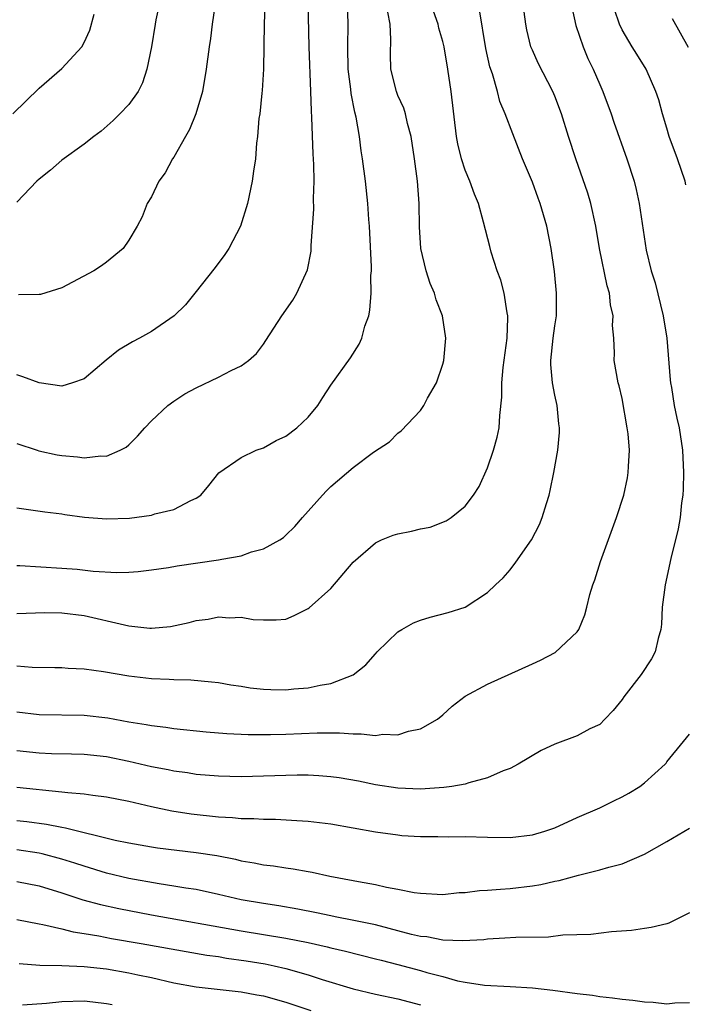
# Model space of a CAD drawing. Units: inches. Extents: x 2529000 to 2532000, y 1545000 to 1548000.
# Drawn here: x 2529721 to 2529781, y 1545144 to 1545231 of the extents above; entities that cross this region are included whole.
import ezdxf

# ---------------------------------------------------------------- set-up
doc = ezdxf.new("R2010")
doc.units = ezdxf.units.IN
doc.header["$MEASUREMENT"] = 0
doc.layers.add('LD25291545_2ft', color=143, linetype='Continuous')

msp = doc.modelspace()

# ---------------------------------------------------------------- linework, layer by layer
at = {"layer": 'LD25291545_2ft'}
for points, elevation in [([(2529721, 1545169.654), (2529723, 1545169.412), (2529727, 1545169.368), (2529729.124, 1545169.124), (2529731, 1545168.774), (2529732.538, 1545168.538), (2529733, 1545168.438), (2529734.294, 1545168.294), (2529735, 1545168.186), (2529737.886, 1545167.886), (2529739.731, 1545167.731), (2529741.638, 1545167.638), (2529743.637, 1545167.637), (2529745, 1545167.676), (2529747.785, 1545167.785), (2529749, 1545167.775), (2529749.786, 1545167.786), (2529751, 1545167.685), (2529751.708, 1545167.708), (2529753, 1545167.563), (2529753.656, 1545167.656), (2529755, 1545167.619), (2529755.929, 1545167.929), (2529757, 1545168.133), (2529758.52, 1545169), (2529759, 1545169.392), (2529759.847, 1545170.153), (2529761, 1545171.059), (2529763, 1545172.138), (2529767, 1545173.948), (2529767.735, 1545174.265), (2529769.031, 1545174.969), (2529771, 1545176.811), (2529771.136, 1545177), (2529771.685, 1545178.315), (2529771.867, 1545179), (2529772.128, 1545180.128), (2529772.401, 1545181), (2529772.575, 1545181.425), (2529773.082, 1545183.082), (2529774.498, 1545187), (2529775.141, 1545189), (2529775.469, 1545190.53), (2529775.552, 1545191), (2529775.561, 1545191.561), (2529775.652, 1545193), (2529775.534, 1545194.466), (2529775.465, 1545195), (2529775, 1545197.601), (2529774.736, 1545198.736), (2529774.65, 1545199), (2529774.284, 1545201), (2529774.331, 1545201.669), (2529774.252, 1545203), (2529774.142, 1545204.142), (2529774.211, 1545205), (2529773.978, 1545205.978), (2529773.887, 1545207), (2529773.681, 1545207.681), (2529772.998, 1545211), (2529772.651, 1545213), (2529772.204, 1545215), (2529771.941, 1545215.941), (2529770.884, 1545219), (2529770.228, 1545221), (2529769.599, 1545223), (2529769, 1545224.602), (2529768.834, 1545225), (2529767.522, 1545227.522), (2529767, 1545228.684), (2529766.872, 1545229), (2529766.509, 1545230.509), (2529766.413, 1545231), (2529765.879, 1545235)], 7880), ([(2529743.203, 1545234.797), (2529743.066, 1545231.066), (2529743.014, 1545226.986), (2529742.893, 1545225.107), (2529742.848, 1545224.848), (2529742.668, 1545223), (2529742.59, 1545222.59), (2529742.471, 1545221), (2529742.395, 1545220.395), (2529742.283, 1545219), (2529742.115, 1545217.886), (2529742.009, 1545217), (2529741.58, 1545215), (2529740.955, 1545213), (2529739.916, 1545211), (2529739.548, 1545210.452), (2529738.702, 1545209.298), (2529736.876, 1545207), (2529736.032, 1545205.968), (2529735.022, 1545205), (2529733, 1545203.599), (2529731.935, 1545203), (2529731.322, 1545202.678), (2529730.079, 1545201.921), (2529728.975, 1545201.024), (2529727, 1545199.357), (2529725.976, 1545199), (2529725, 1545198.73), (2529723, 1545199.016), (2529721.543, 1545199.544), (2529721, 1545199.718)], 7868), ([(2529721, 1545193.594), (2529722.818, 1545193), (2529722.956, 1545192.956), (2529724.592, 1545192.592), (2529725, 1545192.521), (2529726.405, 1545192.404), (2529727, 1545192.308), (2529728.49, 1545192.49), (2529729, 1545192.458), (2529730.227, 1545193), (2529730.739, 1545193.261), (2529731, 1545193.493), (2529731.758, 1545194.242), (2529732.422, 1545195), (2529733, 1545195.609), (2529734.483, 1545197), (2529735, 1545197.384), (2529735.975, 1545198.025), (2529737, 1545198.578), (2529739, 1545199.523), (2529740.128, 1545200.128), (2529741, 1545200.536), (2529741.676, 1545201), (2529742.38, 1545201.62), (2529743, 1545202.472), (2529743.221, 1545202.779), (2529744.645, 1545205), (2529745.616, 1545206.384), (2529745.97, 1545207), (2529746.918, 1545209.082), (2529747.244, 1545210.756), (2529747.265, 1545211), (2529747.265, 1545211.265), (2529747.498, 1545214.502), (2529747.454, 1545215.454), (2529747.516, 1545217), (2529747.506, 1545218.494), (2529747.434, 1545219.434), (2529747.326, 1545222.674), (2529747.284, 1545223.284), (2529747.243, 1545225), (2529747.078, 1545229), (2529746.989, 1545233.011)], 7870), ([(2529721, 1545187.859), (2529723.494, 1545187.494), (2529725, 1545187.321), (2529725.271, 1545187.271), (2529727.036, 1545187.036), (2529729, 1545186.888), (2529731.046, 1545186.954), (2529733, 1545187.192), (2529733.312, 1545187.312), (2529735, 1545187.698), (2529736.526, 1545188.526), (2529737, 1545188.721), (2529737.408, 1545189), (2529738.135, 1545189.865), (2529739.012, 1545190.988), (2529741, 1545192.338), (2529742.36, 1545193), (2529743, 1545193.224), (2529744.137, 1545193.862), (2529745, 1545194.25), (2529745.965, 1545195), (2529747, 1545195.949), (2529747.853, 1545197), (2529748.306, 1545197.694), (2529749, 1545198.817), (2529750.756, 1545201.244), (2529751.55, 1545202.45), (2529751.792, 1545203), (2529752.055, 1545204.056), (2529752.39, 1545205), (2529752.504, 1545205.496), (2529752.609, 1545207), (2529752.592, 1545208.592), (2529752.632, 1545209), (2529752.637, 1545209.363), (2529752.456, 1545213), (2529752.405, 1545213.595), (2529752.323, 1545215), (2529752.093, 1545217), (2529751.828, 1545219), (2529751.716, 1545219.716), (2529751.562, 1545221), (2529751.273, 1545222.727), (2529751.152, 1545223.152), (2529750.823, 1545224.823), (2529750.795, 1545225.205), (2529750.571, 1545227), (2529750.54, 1545229), (2529750.572, 1545231), (2529750.504, 1545233)], 7872), ([(2529733.743, 1545233), (2529733.41, 1545231.411), (2529733.329, 1545231), (2529732.998, 1545229.002), (2529732.6, 1545227), (2529732.218, 1545225.782), (2529731.813, 1545225), (2529731, 1545223.836), (2529730.194, 1545223), (2529729.593, 1545222.407), (2529728.524, 1545221.476), (2529727.876, 1545221), (2529727, 1545220.308), (2529725, 1545218.877), (2529724.011, 1545217.989), (2529723, 1545217.188), (2529722.793, 1545217), (2529721, 1545215.121)], 7864), ([(2529738.713, 1545233), (2529738.427, 1545231), (2529738.268, 1545229.732), (2529738.149, 1545229), (2529737.896, 1545227), (2529737.552, 1545225), (2529736.957, 1545223), (2529736.39, 1545221.61), (2529736.057, 1545221), (2529735, 1545219.15), (2529734.895, 1545219), (2529734.245, 1545217.755), (2529733.673, 1545217), (2529733, 1545215.616), (2529732.628, 1545215), (2529732.177, 1545213.823), (2529731.732, 1545213), (2529731, 1545211.742), (2529730.474, 1545211), (2529729, 1545209.781), (2529728.556, 1545209.444), (2529727.855, 1545209), (2529725, 1545207.486), (2529723.1, 1545206.9), (2529723, 1545206.881), (2529721.135, 1545206.865)], 7866), ([(2529720.631, 1545223), (2529723, 1545225.306), (2529725, 1545227.065), (2529726.79, 1545229), (2529727, 1545229.373), (2529727.525, 1545230.475), (2529727.91, 1545231.91)], 7862), ([(2529770.528, 1545232.528), (2529770.883, 1545230.883), (2529771.514, 1545229), (2529771.949, 1545227.95), (2529772.407, 1545227), (2529773, 1545225.619), (2529773.282, 1545225), (2529774.028, 1545223), (2529774.271, 1545222.271), (2529775.421, 1545219), (2529776.065, 1545217), (2529776.253, 1545216.253), (2529776.522, 1545215), (2529776.783, 1545213.217), (2529777.157, 1545210.842), (2529777.598, 1545209), (2529777.937, 1545207.937), (2529778.674, 1545205), (2529778.99, 1545203), (2529779.289, 1545199.289), (2529779.326, 1545199), (2529779.412, 1545198.589), (2529779.651, 1545197), (2529779.87, 1545195.87), (2529780.082, 1545195), (2529780.388, 1545193), (2529780.483, 1545191), (2529780.461, 1545189.539), (2529780.421, 1545189), (2529780.309, 1545188.309), (2529780.188, 1545187), (2529780.013, 1545185.987), (2529779.339, 1545183.339), (2529778.831, 1545181), (2529778.585, 1545179), (2529778.503, 1545177.497), (2529778.442, 1545177), (2529778.213, 1545176.213), (2529777.95, 1545175), (2529777.614, 1545174.386), (2529776.69, 1545173), (2529775.166, 1545171), (2529775, 1545170.75), (2529774.216, 1545169.784), (2529773.472, 1545169), (2529773, 1545168.54), (2529772.131, 1545168.131), (2529771, 1545167.533), (2529769, 1545166.778), (2529767.792, 1545166.208), (2529765.718, 1545165), (2529765, 1545164.613), (2529764.387, 1545164.387), (2529763, 1545163.771), (2529761.339, 1545163.339), (2529761, 1545163.217), (2529759.809, 1545163), (2529759.104, 1545162.896), (2529757, 1545162.766), (2529755, 1545162.863), (2529753, 1545163.152), (2529751.469, 1545163.469), (2529749.764, 1545163.764), (2529749, 1545163.867), (2529747.953, 1545163.953), (2529747, 1545163.998), (2529746, 1545164), (2529741, 1545163.868), (2529739, 1545163.909), (2529737, 1545164.077), (2529736.214, 1545164.214), (2529735, 1545164.371), (2529734.489, 1545164.489), (2529733, 1545164.765), (2529731, 1545165.228), (2529729, 1545165.641), (2529727, 1545165.857), (2529725.889, 1545165.889), (2529724.086, 1545165.914), (2529723, 1545165.97), (2529721, 1545166.179)], 7882), ([(2529721, 1545173.755), (2529722.351, 1545173.649), (2529724.391, 1545173.609), (2529725, 1545173.616), (2529725.569, 1545173.569), (2529727, 1545173.497), (2529728.743, 1545173.257), (2529731, 1545172.87), (2529733, 1545172.632), (2529734.576, 1545172.575), (2529735, 1545172.538), (2529736.513, 1545172.512), (2529738.351, 1545172.351), (2529739, 1545172.267), (2529740.077, 1545172.077), (2529741, 1545171.952), (2529741.816, 1545171.816), (2529743, 1545171.697), (2529743.665, 1545171.665), (2529745, 1545171.635), (2529745.706, 1545171.706), (2529747, 1545171.8), (2529748.048, 1545172.048), (2529749, 1545172.192), (2529751, 1545172.97), (2529752.147, 1545173.853), (2529753, 1545174.838), (2529753.159, 1545175), (2529755, 1545176.786), (2529755.344, 1545177), (2529756.403, 1545177.597), (2529757, 1545177.848), (2529757.883, 1545178.117), (2529759.485, 1545178.515), (2529761.012, 1545178.988), (2529763, 1545180.302), (2529763.716, 1545181), (2529764.384, 1545181.616), (2529765, 1545182.336), (2529765.529, 1545183), (2529766.926, 1545185), (2529767.632, 1545186.368), (2529767.88, 1545187), (2529768.254, 1545188.254), (2529768.501, 1545189), (2529768.597, 1545189.403), (2529768.91, 1545191), (2529769.252, 1545193), (2529769.416, 1545194.584), (2529769.424, 1545195), (2529769.362, 1545195.362), (2529769.207, 1545197), (2529769, 1545197.908), (2529768.79, 1545199), (2529768.646, 1545200.646), (2529768.645, 1545201), (2529768.855, 1545203), (2529769, 1545204.091), (2529769.14, 1545205), (2529769.157, 1545207), (2529768.955, 1545208.955), (2529768.665, 1545211), (2529768.277, 1545213), (2529767.696, 1545215), (2529767.5, 1545215.5), (2529767, 1545216.914), (2529766.126, 1545219), (2529765.242, 1545221.242), (2529764.582, 1545223), (2529764.102, 1545224.102), (2529763.883, 1545225), (2529763.426, 1545226.574), (2529763.204, 1545227.204), (2529762.847, 1545228.847), (2529762.283, 1545232.283)], 7878), ([(2529721, 1545178.435), (2529723.488, 1545178.512), (2529725, 1545178.496), (2529727, 1545178.245), (2529730.59, 1545177.41), (2529731, 1545177.335), (2529732.862, 1545177.138), (2529733, 1545177.136), (2529734.716, 1545177.284), (2529736.376, 1545177.624), (2529737, 1545177.795), (2529738.07, 1545177.93), (2529739, 1545178.134), (2529739.946, 1545178.054), (2529741, 1545178.113), (2529742.098, 1545177.902), (2529743, 1545177.856), (2529744.142, 1545177.858), (2529745, 1545177.935), (2529745.749, 1545178.251), (2529747, 1545178.869), (2529747.072, 1545178.928), (2529749, 1545180.655), (2529751, 1545183.013), (2529753, 1545184.737), (2529753.533, 1545185), (2529754.573, 1545185.427), (2529755, 1545185.547), (2529756.215, 1545185.785), (2529757, 1545185.978), (2529757.866, 1545186.134), (2529759.31, 1545186.69), (2529759.763, 1545187), (2529761, 1545188.015), (2529761.739, 1545189), (2529762.235, 1545189.765), (2529763, 1545191.442), (2529763.54, 1545193), (2529763.848, 1545194.152), (2529764.025, 1545195), (2529764.087, 1545196.087), (2529764.269, 1545197.731), (2529764.269, 1545199), (2529764.394, 1545200.394), (2529764.743, 1545203), (2529764.808, 1545204.808), (2529764.803, 1545205), (2529764.746, 1545205.254), (2529764.487, 1545207), (2529764.178, 1545208.178), (2529763.86, 1545209), (2529763.328, 1545210.672), (2529763.186, 1545211.186), (2529762.649, 1545213.351), (2529762.176, 1545215), (2529761.836, 1545215.836), (2529761.418, 1545217), (2529761, 1545217.991), (2529760.666, 1545219), (2529760.332, 1545220.333), (2529760.222, 1545221), (2529759.742, 1545225), (2529759.44, 1545227), (2529759.111, 1545229), (2529759, 1545229.474), (2529758.663, 1545230.663), (2529758.6, 1545231), (2529758.182, 1545232.182)], 7876), ([(2529721, 1545182.729), (2529721.272, 1545182.728), (2529725, 1545182.493), (2529726.384, 1545182.384), (2529727.8, 1545182.2), (2529729.916, 1545182.084), (2529731, 1545182.119), (2529731.814, 1545182.186), (2529733, 1545182.317), (2529734.542, 1545182.542), (2529735.308, 1545182.692), (2529739, 1545183.223), (2529739.296, 1545183.296), (2529741, 1545183.593), (2529741.923, 1545183.923), (2529743, 1545184.199), (2529744.466, 1545185), (2529744.78, 1545185.22), (2529745, 1545185.412), (2529745.8, 1545186.2), (2529746.488, 1545187), (2529748.262, 1545189), (2529748.616, 1545189.383), (2529749, 1545189.767), (2529751, 1545191.474), (2529752.82, 1545192.82), (2529754.245, 1545193.755), (2529755, 1545194.526), (2529755.278, 1545194.722), (2529757, 1545196.547), (2529757.319, 1545197), (2529757.651, 1545197.651), (2529758.431, 1545199), (2529759, 1545200.677), (2529759.084, 1545201), (2529759.274, 1545203), (2529758.975, 1545205), (2529758.414, 1545206.415), (2529758.249, 1545207), (2529757.871, 1545207.871), (2529757.508, 1545209), (2529757.047, 1545211), (2529756.938, 1545212.938), (2529756.908, 1545215), (2529756.742, 1545217), (2529756.482, 1545219), (2529756.179, 1545221), (2529755.853, 1545222.147), (2529755.665, 1545223), (2529755.518, 1545223.518), (2529755, 1545224.649), (2529754.864, 1545225), (2529754.364, 1545227), (2529754.323, 1545228.323), (2529754.354, 1545229.646), (2529754.3, 1545231), (2529754.091, 1545232.09)], 7874), ([(2529780.691, 1545216.691), (2529780.625, 1545217), (2529779.932, 1545219), (2529779.212, 1545221), (2529779, 1545221.741), (2529778.608, 1545223), (2529778.264, 1545224.264), (2529778.007, 1545225), (2529777.138, 1545227), (2529776.33, 1545228.33), (2529775.905, 1545229), (2529775, 1545230.512), (2529774.772, 1545231), (2529774.325, 1545232.325)], 7884), ([(2529780.917, 1545228.917), (2529779.496, 1545231.496)], 7886), ([(2529721, 1545162.927), (2529725, 1545162.535), (2529725.54, 1545162.46), (2529727, 1545162.353), (2529727.771, 1545162.229), (2529729, 1545162.085), (2529731, 1545161.682), (2529733, 1545161.228), (2529734.839, 1545160.839), (2529736.559, 1545160.559), (2529739, 1545160.287), (2529740.242, 1545160.242), (2529741, 1545160.158), (2529742.153, 1545160.153), (2529743, 1545160.089), (2529744.076, 1545160.076), (2529745.972, 1545159.972), (2529747, 1545159.892), (2529749, 1545159.661), (2529753, 1545158.956), (2529755, 1545158.674), (2529755.359, 1545158.641), (2529757, 1545158.535), (2529758.548, 1545158.548), (2529759.489, 1545158.511), (2529761, 1545158.541), (2529763, 1545158.479), (2529765, 1545158.453), (2529767, 1545158.697), (2529768.094, 1545159), (2529769, 1545159.325), (2529771, 1545160.226), (2529773, 1545161.085), (2529774.277, 1545161.723), (2529775, 1545162.063), (2529775.601, 1545162.399), (2529776.569, 1545163), (2529777, 1545163.33), (2529778.849, 1545165), (2529778.92, 1545165.08), (2529779, 1545165.207), (2529780.477, 1545167), (2529781, 1545167.672)], 7884), ([(2529721, 1545159.965), (2529721.875, 1545159.875), (2529723.644, 1545159.644), (2529725, 1545159.366), (2529725.325, 1545159.325), (2529729.774, 1545158.226), (2529731, 1545157.965), (2529733, 1545157.611), (2529733.534, 1545157.533), (2529737, 1545157.117), (2529738.829, 1545156.829), (2529740.503, 1545156.503), (2529741, 1545156.368), (2529742.184, 1545156.184), (2529743, 1545156.003), (2529743.908, 1545155.908), (2529745, 1545155.729), (2529745.659, 1545155.659), (2529747, 1545155.402), (2529747.352, 1545155.352), (2529748.923, 1545155), (2529751, 1545154.618), (2529751.488, 1545154.512), (2529753, 1545154.242), (2529753.992, 1545154.008), (2529755, 1545153.838), (2529756.454, 1545153.546), (2529757, 1545153.471), (2529759, 1545153.364), (2529760.457, 1545153.543), (2529761, 1545153.551), (2529762.274, 1545153.726), (2529763, 1545153.757), (2529764.153, 1545153.847), (2529765, 1545153.893), (2529767, 1545154.128), (2529767.739, 1545154.261), (2529769, 1545154.559), (2529769.373, 1545154.627), (2529771.1, 1545155.1), (2529773, 1545155.554), (2529773.816, 1545155.816), (2529775, 1545156.101), (2529777, 1545156.956), (2529779, 1545158.083), (2529781, 1545159.29)], 7886), ([(2529781, 1545151.717), (2529779.183, 1545150.817), (2529779, 1545150.757), (2529777.591, 1545150.409), (2529777, 1545150.338), (2529775.841, 1545150.159), (2529774.044, 1545150.044), (2529772.197, 1545149.803), (2529769.726, 1545149.726), (2529768.447, 1545149.553), (2529765.525, 1545149.525), (2529764.545, 1545149.455), (2529763, 1545149.383), (2529762.67, 1545149.33), (2529760.784, 1545149.216), (2529759, 1545149.288), (2529757.578, 1545149.578), (2529757, 1545149.622), (2529756.197, 1545149.804), (2529753, 1545150.651), (2529751.058, 1545151.058), (2529749.385, 1545151.385), (2529749, 1545151.448), (2529747.728, 1545151.728), (2529746.067, 1545152.067), (2529744.366, 1545152.367), (2529743, 1545152.563), (2529741, 1545152.893), (2529740.507, 1545153), (2529739, 1545153.376), (2529737, 1545153.807), (2529736.066, 1545153.934), (2529735, 1545154.12), (2529733.687, 1545154.313), (2529731, 1545154.802), (2529729, 1545155.27), (2529727, 1545155.879), (2529726.169, 1545156.169), (2529725, 1545156.53), (2529723.257, 1545157), (2529723, 1545157.062), (2529721, 1545157.348)], 7888), ([(2529721, 1545154.536), (2529723, 1545154.14), (2529725, 1545153.519), (2529726.889, 1545152.889), (2529728.458, 1545152.458), (2529730.104, 1545152.104), (2529733, 1545151.557), (2529741, 1545150.108), (2529745, 1545149.479), (2529747, 1545149.068), (2529748.686, 1545148.686), (2529749, 1545148.596), (2529750.312, 1545148.312), (2529753, 1545147.637), (2529753.494, 1545147.494), (2529755, 1545147.12), (2529757, 1545146.593), (2529757.58, 1545146.419), (2529759, 1545146.045), (2529760.327, 1545145.673), (2529761, 1545145.536), (2529762.735, 1545145.265), (2529765, 1545145.161), (2529767, 1545145.034), (2529768.824, 1545144.824), (2529771, 1545144.533), (2529772.37, 1545144.37), (2529773, 1545144.27), (2529774.154, 1545144.154), (2529775, 1545144.022), (2529775.947, 1545143.947), (2529777, 1545143.784), (2529777.763, 1545143.763), (2529779, 1545143.597), (2529779.693, 1545143.693), (2529781, 1545143.722)], 7890), ([(2529721, 1545151.141), (2529723, 1545150.745), (2529723.302, 1545150.699), (2529725, 1545150.291), (2529726.02, 1545150.02), (2529727, 1545149.887), (2529728.327, 1545149.673), (2529729.447, 1545149.447), (2529732.104, 1545149), (2529737.959, 1545147.959), (2529739, 1545147.818), (2529739.697, 1545147.696), (2529741.449, 1545147.449), (2529743.167, 1545147.167), (2529743.97, 1545147), (2529745, 1545146.769), (2529747, 1545146.187), (2529748.232, 1545145.768), (2529751, 1545144.94), (2529753, 1545144.479), (2529755, 1545144.055), (2529757, 1545143.524)], 7892), ([(2529721.202, 1545147.202), (2529723.053, 1545147.053), (2529725, 1545147.019), (2529727, 1545146.948), (2529729, 1545146.735), (2529731, 1545146.389), (2529731.794, 1545146.206), (2529733, 1545145.954), (2529735, 1545145.49), (2529737, 1545145.119), (2529741, 1545144.675), (2529742.411, 1545144.411), (2529743, 1545144.319), (2529745, 1545143.768), (2529747.237, 1545143)], 7894), ([(2529729.506, 1545143.506), (2529729, 1545143.61), (2529727.773, 1545143.773), (2529727, 1545143.848), (2529725, 1545143.796), (2529723.654, 1545143.654), (2529721.504, 1545143.504)], 7896)]:
    msp.add_lwpolyline(points, dxfattribs=dict(at, elevation=elevation))

doc.saveas('drawing.dxf')
